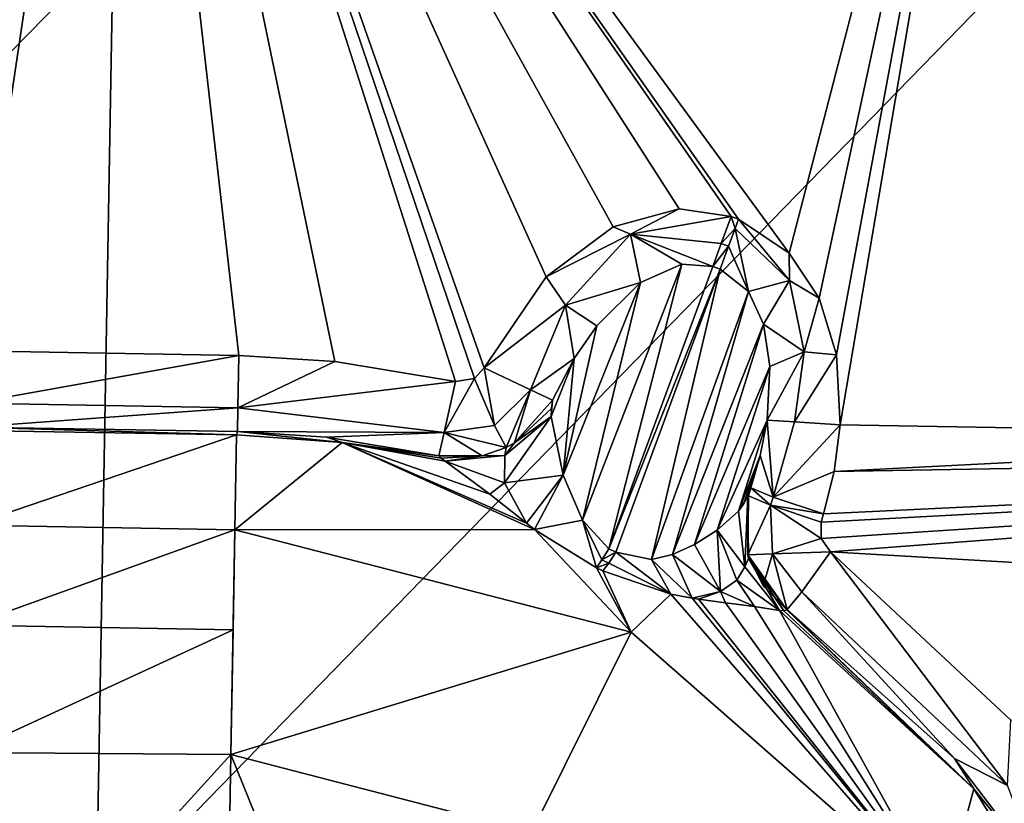
# Model space of a CAD drawing. Units: millimetres. Extents: x -223 to 237, y -310 to 398.
# Drawn here: x 4 to 43, y 335 to 366 of the extents above; entities that cross this region are included whole.
import ezdxf

# ---------------------------------------------------------------- set-up
doc = ezdxf.new("R2010")
doc.units = ezdxf.units.MM
doc.header["$LTSCALE"] = 101.851852
for name, color, linetype in [('113', 7, 'CONTINUOUS'), ('151', 7, 'CONTINUOUS'), ('152', 7, 'CONTINUOUS'), ('166', 7, 'CONTINUOUS'), ('188', 7, 'CONTINUOUS'), ('189', 7, 'CONTINUOUS'), ('190', 7, 'CONTINUOUS'), ('191', 7, 'CONTINUOUS'), ('192', 7, 'CONTINUOUS'), ('193', 7, 'CONTINUOUS'), ('194', 7, 'CONTINUOUS'), ('195', 7, 'CONTINUOUS'), ('196', 7, 'CONTINUOUS'), ('197', 7, 'CONTINUOUS'), ('198', 7, 'CONTINUOUS'), ('199', 7, 'CONTINUOUS'), ('200', 7, 'CONTINUOUS'), ('252', 7, 'CONTINUOUS'), ('253', 7, 'CONTINUOUS'), ('254', 7, 'CONTINUOUS'), ('255', 7, 'CONTINUOUS'), ('256', 7, 'CONTINUOUS'), ('257', 7, 'CONTINUOUS'), ('258', 7, 'CONTINUOUS'), ('259', 7, 'CONTINUOUS'), ('260', 7, 'CONTINUOUS'), ('261', 7, 'CONTINUOUS'), ('3', 7, 'CONTINUOUS')]:
    doc.layers.add(name, color=color, linetype=linetype)

msp = doc.modelspace()

# ---------------------------------------------------------------- linework, layer by layer
at = {"layer": '113', "linetype": 'Continuous'}
for points in [[(-27.103, 393.13, -362), (2.289, 352.909, -362), (8.199, 392.548, -362), (-27.103, 393.13, -362)], [(2.289, 352.909, -362), (12.73, 352.728, -362), (8.199, 392.548, -362), (2.289, 352.909, -362)], [(32.391, 358.084, -362), (34.381, 356.752, -362), (8.199, 392.548, -362), (32.391, 358.084, -362)], [(8.199, 392.548, -362), (34.381, 356.752, -362), (43.499, 391.905, -362), (8.199, 392.548, -362)], [(32.103, 358.19, -362), (32.391, 358.084, -362), (8.199, 392.548, -362), (32.103, 358.19, -362)], [(30.053, 358.494, -362), (32.103, 358.19, -362), (8.199, 392.548, -362), (30.053, 358.494, -362)], [(27.456, 357.785, -362), (30.053, 358.494, -362), (8.199, 392.548, -362), (27.456, 357.785, -362)], [(24.826, 355.826, -362), (27.456, 357.785, -362), (8.199, 392.548, -362), (24.826, 355.826, -362)], [(22.379, 352.248, -362), (24.826, 355.826, -362), (8.199, 392.548, -362), (22.379, 352.248, -362)], [(22.005, 351.828, -362), (22.379, 352.248, -362), (8.199, 392.548, -362), (22.005, 351.828, -362)], [(21.257, 351.702, -362), (22.005, 351.828, -362), (8.199, 392.548, -362), (21.257, 351.702, -362)], [(16.506, 352.492, -362), (21.257, 351.702, -362), (8.199, 392.548, -362), (16.506, 352.492, -362)], [(12.73, 352.728, -362), (16.506, 352.492, -362), (8.199, 392.548, -362), (12.73, 352.728, -362)], [(34.381, 356.752, -362), (35.563, 354.978, -362), (43.499, 391.905, -362), (34.381, 356.752, -362)], [(35.563, 354.978, -362), (36.247, 352.758, -362), (43.499, 391.905, -362), (35.563, 354.978, -362)], [(36.247, 352.758, -362), (36.389, 350.005, -362), (43.499, 391.905, -362), (36.247, 352.758, -362)], [(43.499, 391.905, -362), (36.389, 350.005, -362), (63.128, 349.541, -362), (43.499, 391.905, -362)]]:
    msp.add_3dface(points, dxfattribs=at)
at = {"layer": '151', "linetype": 'Continuous'}
for points in [[(2.205, 346.055, -345.462), (12.641, 349.603, -357.101), (2.269, 349.783, -357.101), (2.205, 346.055, -345.462)], [(12.576, 345.875, -345.462), (12.641, 349.603, -357.101), (2.205, 346.055, -345.462), (12.576, 345.875, -345.462)], [(2.136, 342.124, -340.619), (12.576, 345.875, -345.462), (2.205, 346.055, -345.462), (2.136, 342.124, -340.619)], [(12.508, 341.944, -340.619), (12.576, 345.875, -345.462), (2.136, 342.124, -340.619), (12.508, 341.944, -340.619)], [(2.05, 337.121, -336.903), (12.508, 341.944, -340.619), (2.136, 342.124, -340.619), (2.05, 337.121, -336.903)], [(12.423, 337.042, -336.96), (12.508, 341.944, -340.619), (2.05, 337.121, -336.903), (12.423, 337.042, -336.96)], [(1.846, 325.418, -333.682), (12.423, 337.042, -336.96), (2.05, 337.121, -336.903), (1.846, 325.418, -333.682)], [(1.846, 325.418, -333.682), (12.219, 325.238, -333.682), (12.423, 337.042, -336.96), (1.846, 325.418, -333.682)]]:
    msp.add_3dface(points, dxfattribs=at)
at = {"layer": '152', "linetype": 'Continuous'}
for points in [[(2.269, 349.783, -357.101), (12.641, 349.603, -357.101), (2.237, 349.915, -359.189), (2.269, 349.783, -357.101)], [(12.641, 349.603, -357.101), (12.678, 349.734, -359.189), (2.237, 349.915, -359.189), (12.641, 349.603, -357.101)]]:
    msp.add_3dface(points, dxfattribs=at)
at = {"layer": '166', "linetype": 'Continuous'}
for points in [[(63.128, 349.541, -362), (36.389, 350.005, -362), (36.152, 348.162, -361.981), (63.128, 349.541, -362)], [(89.867, 349.077, -362), (63.128, 349.541, -362), (36.152, 348.162, -361.981), (89.867, 349.077, -362)], [(35.642, 345.528, -361.882), (89.867, 349.077, -362), (35.639, 346.174, -361.915), (35.642, 345.528, -361.882)], [(35.639, 346.174, -361.915), (89.867, 349.077, -362), (35.737, 346.497, -361.929), (35.639, 346.174, -361.915)], [(36.015, 345.005, -361.852), (89.867, 349.077, -362), (35.642, 345.528, -361.882), (36.015, 345.005, -361.852)], [(35.737, 346.497, -361.929), (89.867, 349.077, -362), (36.152, 348.162, -361.981), (35.737, 346.497, -361.929)], [(89.867, 349.077, -362), (36.015, 345.005, -361.852), (91.434, 341.789, -361.676), (89.867, 349.077, -362)], [(36.015, 345.005, -361.852), (43.099, 338.393, -361.126), (91.434, 341.789, -361.676), (36.015, 345.005, -361.852)]]:
    msp.add_3dface(points, dxfattribs=at)
at = {"layer": '188', "linetype": 'Continuous'}
for points in [[(34, 342.706, -356.446), (41.652, 335.684, -355.828), (34.18, 342.69, -357.626), (34, 342.706, -356.446)], [(34.18, 342.69, -357.626), (41.652, 335.684, -355.828), (34.294, 342.724, -358.848), (34.18, 342.69, -357.626)], [(34.294, 342.724, -358.848), (41.652, 335.684, -355.828), (34.31, 342.735, -359.085), (34.294, 342.724, -358.848)], [(34.31, 342.735, -359.085), (41.652, 335.684, -355.828), (40.892, 336.878, -358.413), (34.31, 342.735, -359.085)], [(40.892, 336.878, -358.413), (41.652, 335.684, -355.828), (44.265, 332.434, -357.395), (40.892, 336.878, -358.413)], [(41.652, 335.684, -355.828), (47.22, 326.74, -355.177), (44.265, 332.434, -357.395), (41.652, 335.684, -355.828)]]:
    msp.add_3dface(points, dxfattribs=at)
at = {"layer": '189', "linetype": 'Continuous'}
for points in [[(12.678, 349.734, -359.189), (12.641, 349.603, -357.101), (16.793, 349.305, -357.053), (12.678, 349.734, -359.189)], [(12.678, 349.734, -359.189), (16.793, 349.305, -357.053), (16.185, 349.515, -359.194), (12.678, 349.734, -359.189)], [(16.793, 349.305, -357.053), (20.599, 348.783, -359.2), (16.185, 349.515, -359.194), (16.793, 349.305, -357.053)], [(20.691, 348.685, -358.077), (20.599, 348.783, -359.2), (16.793, 349.305, -357.053), (20.691, 348.685, -358.077)], [(20.846, 348.574, -356.993), (20.691, 348.685, -358.077), (16.793, 349.305, -357.053), (20.846, 348.574, -356.993)]]:
    msp.add_3dface(points, dxfattribs=at)
at = {"layer": '190', "linetype": 'Continuous'}
for points in [[(32.783, 347.211, -359.068), (32.761, 347.196, -358.746), (32.763, 344.889, -359.12), (32.783, 347.211, -359.068)], [(32.761, 347.196, -358.746), (32.788, 344.741, -358.857), (32.763, 344.889, -359.12), (32.761, 347.196, -358.746)], [(32.788, 344.741, -358.857), (34.294, 342.724, -358.848), (32.763, 344.889, -359.12), (32.788, 344.741, -358.857)], [(32.763, 344.889, -359.12), (34.294, 342.724, -358.848), (33.363, 343.666, -359.114), (32.763, 344.889, -359.12)], [(34.294, 342.724, -358.848), (34.31, 342.735, -359.085), (33.363, 343.666, -359.114), (34.294, 342.724, -358.848)]]:
    msp.add_3dface(points, dxfattribs=at)
at = {"layer": '191', "linetype": 'Continuous'}
msp.add_3dface([(32.881, 347.521, -359.082), (32.761, 347.196, -358.746), (32.783, 347.211, -359.068), (32.881, 347.521, -359.082)], dxfattribs=at)
at = {"layer": '192', "linetype": 'Continuous'}
for points in [[(27.561, 344.988, -349.651), (28.969, 344.705, -350.217), (31.668, 356.125, -361.154), (27.561, 344.988, -349.651)], [(31.668, 356.125, -361.154), (28.969, 344.705, -350.217), (32.778, 355.24, -361.037), (31.668, 356.125, -361.154)], [(28.969, 344.705, -350.217), (29.791, 344.906, -351.142), (32.778, 355.24, -361.037), (28.969, 344.705, -350.217)], [(32.778, 355.24, -361.037), (29.791, 344.906, -351.142), (33.369, 353.957, -360.772), (32.778, 355.24, -361.037)], [(29.791, 344.906, -351.142), (30.656, 345.293, -352.49), (33.369, 353.957, -360.772), (29.791, 344.906, -351.142)], [(33.369, 353.957, -360.772), (30.656, 345.293, -352.49), (33.626, 352.296, -360.384), (33.369, 353.957, -360.772)], [(30.656, 345.293, -352.49), (31.549, 345.856, -354.355), (33.626, 352.296, -360.384), (30.656, 345.293, -352.49)], [(33.626, 352.296, -360.384), (31.549, 345.856, -354.355), (33.517, 350.185, -359.85), (33.626, 352.296, -360.384)], [(31.549, 345.856, -354.355), (32.39, 346.611, -356.926), (33.517, 350.185, -359.85), (31.549, 345.856, -354.355)], [(33.517, 350.185, -359.85), (32.39, 346.611, -356.926), (33.248, 348.794, -359.468), (33.517, 350.185, -359.85)], [(32.39, 346.611, -356.926), (32.591, 346.882, -357.817), (33.248, 348.794, -359.468), (32.39, 346.611, -356.926)], [(32.591, 346.882, -357.817), (32.761, 347.196, -358.746), (33.248, 348.794, -359.468), (32.591, 346.882, -357.817)], [(32.761, 347.196, -358.746), (32.881, 347.521, -359.082), (33.248, 348.794, -359.468), (32.761, 347.196, -358.746)]]:
    msp.add_3dface(points, dxfattribs=at)
at = {"layer": '193', "linetype": 'Continuous'}
for points in [[(27.284, 345.124, -349.681), (31.668, 356.125, -361.154), (31.381, 356.231, -361.154), (27.284, 345.124, -349.681)], [(27.561, 344.988, -349.651), (31.668, 356.125, -361.154), (27.284, 345.124, -349.681), (27.561, 344.988, -349.651)]]:
    msp.add_3dface(points, dxfattribs=at)
at = {"layer": '194', "linetype": 'Continuous'}
for points in [[(26.249, 346.251, -350.681), (27.284, 345.124, -349.681), (30.162, 356.321, -361.065), (26.249, 346.251, -350.681)], [(28.541, 355.592, -360.736), (26.249, 346.251, -350.681), (30.162, 356.321, -361.065), (28.541, 355.592, -360.736)], [(27.284, 345.124, -349.681), (31.381, 356.231, -361.154), (30.162, 356.321, -361.065), (27.284, 345.124, -349.681)], [(25.488, 348.028, -353.109), (26.249, 346.251, -350.681), (28.541, 355.592, -360.736), (25.488, 348.028, -353.109)], [(26.812, 353.898, -360.158), (25.488, 348.028, -353.109), (28.541, 355.592, -360.736), (26.812, 353.898, -360.158)], [(25.926, 352.605, -359.756), (25.488, 348.028, -353.109), (26.812, 353.898, -360.158), (25.926, 352.605, -359.756)], [(25.026, 350.332, -357.618), (25.488, 348.028, -353.109), (25.926, 352.605, -359.756), (25.026, 350.332, -357.618)], [(25.079, 350.97, -359.273), (25.026, 350.332, -357.618), (25.926, 352.605, -359.756), (25.079, 350.97, -359.273)], [(25.033, 350.649, -358.43), (25.026, 350.332, -357.618), (25.079, 350.97, -359.273), (25.033, 350.649, -358.43)]]:
    msp.add_3dface(points, dxfattribs=at)
at = {"layer": '195', "linetype": 'Continuous'}
for points in [[(25.033, 350.649, -358.43), (25.079, 350.97, -359.273), (23.583, 349.295, -359.309), (25.033, 350.649, -358.43)], [(25.026, 350.332, -357.618), (25.033, 350.649, -358.43), (23.583, 349.295, -359.309), (25.026, 350.332, -357.618)], [(23.195, 348.794, -357.433), (25.026, 350.332, -357.618), (23.583, 349.295, -359.309), (23.195, 348.794, -357.433)], [(22.311, 348.779, -359.28), (23.195, 348.794, -357.433), (23.248, 349.108, -359.304), (22.311, 348.779, -359.28)], [(23.248, 349.108, -359.304), (23.195, 348.794, -357.433), (23.583, 349.295, -359.309), (23.248, 349.108, -359.304)], [(20.599, 348.783, -359.2), (20.691, 348.685, -358.077), (22.311, 348.779, -359.28), (20.599, 348.783, -359.2)], [(20.691, 348.685, -358.077), (20.846, 348.574, -356.993), (22.311, 348.779, -359.28), (20.691, 348.685, -358.077)], [(20.846, 348.574, -356.993), (23.195, 348.794, -357.433), (22.311, 348.779, -359.28), (20.846, 348.574, -356.993)]]:
    msp.add_3dface(points, dxfattribs=at)
at = {"layer": '196', "linetype": 'Continuous'}
for points in [[(25.488, 348.028, -353.109), (25.026, 350.332, -357.618), (23.179, 347.725, -353.761), (25.488, 348.028, -353.109)], [(25.026, 350.332, -357.618), (23.195, 348.794, -357.433), (23.179, 347.725, -353.761), (25.026, 350.332, -357.618)], [(23.195, 348.794, -357.433), (20.846, 348.574, -356.993), (23.179, 347.725, -353.761), (23.195, 348.794, -357.433)], [(23.179, 347.725, -353.761), (20.846, 348.574, -356.993), (22.613, 347.272, -352.136), (23.179, 347.725, -353.761)], [(25.488, 348.028, -353.109), (23.179, 347.725, -353.761), (24.046, 346.133, -350.056), (25.488, 348.028, -353.109)], [(25.488, 348.028, -353.109), (24.046, 346.133, -350.056), (24.371, 345.887, -349.713), (25.488, 348.028, -353.109)], [(26.249, 346.251, -350.681), (25.488, 348.028, -353.109), (24.371, 345.887, -349.713), (26.249, 346.251, -350.681)], [(24.046, 346.133, -350.056), (23.179, 347.725, -353.761), (22.613, 347.272, -352.136), (24.046, 346.133, -350.056)], [(26.249, 346.251, -350.681), (24.371, 345.887, -349.713), (26.801, 344.378, -348.432), (26.249, 346.251, -350.681)], [(27.284, 345.124, -349.681), (26.249, 346.251, -350.681), (27.02, 344.695, -349.1), (27.284, 345.124, -349.681)], [(27.02, 344.695, -349.1), (26.249, 346.251, -350.681), (26.801, 344.378, -348.432), (27.02, 344.695, -349.1)]]:
    msp.add_3dface(points, dxfattribs=at)
at = {"layer": '197', "linetype": 'Continuous'}
for points in [[(12.641, 349.603, -357.101), (12.576, 345.875, -345.462), (16.793, 349.305, -357.053), (12.641, 349.603, -357.101)], [(16.793, 349.305, -357.053), (12.576, 345.875, -345.462), (24.371, 345.887, -349.713), (16.793, 349.305, -357.053)], [(20.846, 348.574, -356.993), (16.793, 349.305, -357.053), (22.613, 347.272, -352.136), (20.846, 348.574, -356.993)], [(16.793, 349.305, -357.053), (24.046, 346.133, -350.056), (22.613, 347.272, -352.136), (16.793, 349.305, -357.053)], [(24.046, 346.133, -350.056), (16.793, 349.305, -357.053), (24.371, 345.887, -349.713), (24.046, 346.133, -350.056)], [(12.576, 345.875, -345.462), (12.508, 341.944, -340.619), (12.423, 337.042, -336.96), (12.576, 345.875, -345.462)], [(12.576, 345.875, -345.462), (12.423, 337.042, -336.96), (28.166, 341.848, -345.216), (12.576, 345.875, -345.462)], [(24.371, 345.887, -349.713), (12.576, 345.875, -345.462), (28.166, 341.848, -345.216), (24.371, 345.887, -349.713)], [(26.801, 344.378, -348.432), (24.371, 345.887, -349.713), (28.166, 341.848, -345.216), (26.801, 344.378, -348.432)], [(26.801, 344.378, -348.432), (28.166, 341.848, -345.216), (27.053, 344.255, -348.405), (26.801, 344.378, -348.432)], [(27.053, 344.255, -348.405), (28.166, 341.848, -345.216), (29.735, 343.336, -349.224), (27.053, 344.255, -348.405)], [(28.166, 341.848, -345.216), (40.419, 331.099, -344.58), (29.735, 343.336, -349.224), (28.166, 341.848, -345.216)], [(29.735, 343.336, -349.224), (40.419, 331.099, -344.58), (30.564, 343.18, -349.907), (29.735, 343.336, -349.224)], [(30.564, 343.18, -349.907), (40.419, 331.099, -344.58), (30.811, 343.14, -350.15), (30.564, 343.18, -349.907)], [(30.811, 343.14, -350.15), (40.419, 331.099, -344.58), (31.882, 342.995, -351.45), (30.811, 343.14, -350.15)], [(31.882, 342.995, -351.45), (40.419, 331.099, -344.58), (33.019, 342.859, -353.436), (31.882, 342.995, -351.45)], [(40.419, 331.099, -344.58), (34, 342.706, -356.446), (33.019, 342.859, -353.436), (40.419, 331.099, -344.58)], [(41.652, 335.684, -355.828), (34, 342.706, -356.446), (40.419, 331.099, -344.58), (41.652, 335.684, -355.828)], [(12.423, 337.042, -336.96), (24.25, 333.975, -336.867), (28.166, 341.848, -345.216), (12.423, 337.042, -336.96)], [(28.166, 341.848, -345.216), (24.25, 333.975, -336.867), (40.419, 331.099, -344.58), (28.166, 341.848, -345.216)], [(12.219, 325.238, -333.682), (17.634, 324.138, -333.659), (12.423, 337.042, -336.96), (12.219, 325.238, -333.682)], [(12.423, 337.042, -336.96), (17.634, 324.138, -333.659), (24.25, 333.975, -336.867), (12.423, 337.042, -336.96)], [(47.22, 326.74, -355.177), (41.652, 335.684, -355.828), (40.419, 331.099, -344.58), (47.22, 326.74, -355.177)]]:
    msp.add_3dface(points, dxfattribs=at)
at = {"layer": '198', "linetype": 'Continuous'}
for points in [[(32.39, 346.611, -356.926), (31.549, 345.856, -354.355), (32.641, 344.418, -356.783), (32.39, 346.611, -356.926)], [(31.549, 345.856, -354.355), (30.656, 345.293, -352.49), (31.679, 343.451, -352.19), (31.549, 345.856, -354.355)], [(32.641, 344.418, -356.783), (31.549, 345.856, -354.355), (32.329, 343.892, -354.499), (32.641, 344.418, -356.783)], [(32.329, 343.892, -354.499), (31.549, 345.856, -354.355), (31.679, 343.451, -352.19), (32.329, 343.892, -354.499)], [(30.656, 345.293, -352.49), (29.791, 344.906, -351.142), (31.679, 343.451, -352.19), (30.656, 345.293, -352.49)], [(29.735, 343.336, -349.224), (27.561, 344.988, -349.651), (27.284, 344.565, -349.071), (29.735, 343.336, -349.224)], [(28.969, 344.705, -350.217), (27.561, 344.988, -349.651), (29.735, 343.336, -349.224), (28.969, 344.705, -350.217)], [(29.791, 344.906, -351.142), (28.969, 344.705, -350.217), (30.564, 343.18, -349.907), (29.791, 344.906, -351.142)], [(29.791, 344.906, -351.142), (30.564, 343.18, -349.907), (31.679, 343.451, -352.19), (29.791, 344.906, -351.142)], [(27.053, 344.255, -348.405), (29.735, 343.336, -349.224), (27.284, 344.565, -349.071), (27.053, 344.255, -348.405)], [(28.969, 344.705, -350.217), (29.735, 343.336, -349.224), (30.564, 343.18, -349.907), (28.969, 344.705, -350.217)], [(34, 342.706, -356.446), (32.641, 344.418, -356.783), (32.329, 343.892, -354.499), (34, 342.706, -356.446)], [(33.019, 342.859, -353.436), (32.329, 343.892, -354.499), (31.679, 343.451, -352.19), (33.019, 342.859, -353.436)], [(33.019, 342.859, -353.436), (34, 342.706, -356.446), (32.329, 343.892, -354.499), (33.019, 342.859, -353.436)], [(30.564, 343.18, -349.907), (30.811, 343.14, -350.15), (31.679, 343.451, -352.19), (30.564, 343.18, -349.907)], [(30.811, 343.14, -350.15), (31.882, 342.995, -351.45), (31.679, 343.451, -352.19), (30.811, 343.14, -350.15)], [(31.882, 342.995, -351.45), (33.019, 342.859, -353.436), (31.679, 343.451, -352.19), (31.882, 342.995, -351.45)]]:
    msp.add_3dface(points, dxfattribs=at)
at = {"layer": '199', "linetype": 'Continuous'}
for points in [[(32.761, 347.196, -358.746), (32.591, 346.882, -357.817), (32.39, 346.611, -356.926), (32.761, 347.196, -358.746)], [(32.761, 347.196, -358.746), (32.39, 346.611, -356.926), (32.641, 344.418, -356.783), (32.761, 347.196, -358.746)], [(32.788, 344.741, -358.857), (32.761, 347.196, -358.746), (32.641, 344.418, -356.783), (32.788, 344.741, -358.857)], [(34, 342.706, -356.446), (32.788, 344.741, -358.857), (32.641, 344.418, -356.783), (34, 342.706, -356.446)], [(34, 342.706, -356.446), (34.18, 342.69, -357.626), (32.788, 344.741, -358.857), (34, 342.706, -356.446)], [(34.18, 342.69, -357.626), (34.294, 342.724, -358.848), (32.788, 344.741, -358.857), (34.18, 342.69, -357.626)]]:
    msp.add_3dface(points, dxfattribs=at)
at = {"layer": '200', "linetype": 'Continuous'}
for points in [[(27.561, 344.988, -349.651), (27.284, 345.124, -349.681), (27.02, 344.695, -349.1), (27.561, 344.988, -349.651)], [(27.561, 344.988, -349.651), (27.02, 344.695, -349.1), (27.284, 344.565, -349.071), (27.561, 344.988, -349.651)], [(27.02, 344.695, -349.1), (26.801, 344.378, -348.432), (27.284, 344.565, -349.071), (27.02, 344.695, -349.1)], [(26.801, 344.378, -348.432), (27.053, 344.255, -348.405), (27.284, 344.565, -349.071), (26.801, 344.378, -348.432)]]:
    msp.add_3dface(points, dxfattribs=at)
at = {"layer": '252', "linetype": 'Continuous'}
for points in [[(12.73, 352.728, -362), (2.289, 352.909, -362), (2.253, 350.856, -361.187), (12.73, 352.728, -362)], [(12.73, 352.728, -362), (2.253, 350.856, -361.187), (12.694, 350.674, -361.187), (12.73, 352.728, -362)], [(2.253, 350.856, -361.187), (2.237, 349.915, -359.189), (12.694, 350.674, -361.187), (2.253, 350.856, -361.187)], [(2.237, 349.915, -359.189), (12.678, 349.734, -359.189), (12.694, 350.674, -361.187), (2.237, 349.915, -359.189)]]:
    msp.add_3dface(points, dxfattribs=at)
at = {"layer": '253', "linetype": 'Continuous'}
for points in [[(16.506, 352.492, -362), (12.73, 352.728, -362), (12.694, 350.674, -361.187), (16.506, 352.492, -362)], [(21.257, 351.702, -362), (16.506, 352.492, -362), (12.694, 350.674, -361.187), (21.257, 351.702, -362)], [(21.257, 351.702, -362), (12.694, 350.674, -361.187), (20.806, 349.703, -361.191), (21.257, 351.702, -362)], [(12.694, 350.674, -361.187), (12.678, 349.734, -359.189), (20.806, 349.703, -361.191), (12.694, 350.674, -361.187)], [(12.678, 349.734, -359.189), (16.185, 349.515, -359.194), (20.806, 349.703, -361.191), (12.678, 349.734, -359.189)], [(16.185, 349.515, -359.194), (20.599, 348.783, -359.2), (20.806, 349.703, -361.191), (16.185, 349.515, -359.194)]]:
    msp.add_3dface(points, dxfattribs=at)
at = {"layer": '254', "linetype": 'Continuous'}
for points in [[(22.379, 352.248, -362), (22.005, 351.828, -362), (22.795, 349.969, -361.225), (22.379, 352.248, -362)], [(24.207, 351.383, -361.216), (22.379, 352.248, -362), (22.795, 349.969, -361.225), (24.207, 351.383, -361.216)], [(22.005, 351.828, -362), (21.257, 351.702, -362), (20.806, 349.703, -361.191), (22.005, 351.828, -362)], [(22.005, 351.828, -362), (20.806, 349.703, -361.191), (22.795, 349.969, -361.225), (22.005, 351.828, -362)], [(23.248, 349.108, -359.304), (24.207, 351.383, -361.216), (22.795, 349.969, -361.225), (23.248, 349.108, -359.304)], [(23.248, 349.108, -359.304), (23.583, 349.295, -359.309), (24.207, 351.383, -361.216), (23.248, 349.108, -359.304)], [(23.583, 349.295, -359.309), (25.079, 350.97, -359.273), (24.207, 351.383, -361.216), (23.583, 349.295, -359.309)], [(20.806, 349.703, -361.191), (23.248, 349.108, -359.304), (22.795, 349.969, -361.225), (20.806, 349.703, -361.191)], [(20.599, 348.783, -359.2), (22.311, 348.779, -359.28), (20.806, 349.703, -361.191), (20.599, 348.783, -359.2)], [(22.311, 348.779, -359.28), (23.248, 349.108, -359.304), (20.806, 349.703, -361.191), (22.311, 348.779, -359.28)]]:
    msp.add_3dface(points, dxfattribs=at)
at = {"layer": '255', "linetype": 'Continuous'}
for points in [[(30.053, 358.494, -362), (27.456, 357.785, -362), (28.144, 357.502, -361.951), (30.053, 358.494, -362)], [(32.103, 358.19, -362), (30.053, 358.494, -362), (28.144, 357.502, -361.951), (32.103, 358.19, -362)], [(32.103, 358.19, -362), (28.144, 357.502, -361.951), (31.713, 357.133, -361.781), (32.103, 358.19, -362)], [(27.456, 357.785, -362), (24.826, 355.826, -362), (28.144, 357.502, -361.951), (27.456, 357.785, -362)], [(28.144, 357.502, -361.951), (24.826, 355.826, -362), (25.591, 354.712, -361.694), (28.144, 357.502, -361.951)], [(28.541, 355.592, -360.736), (28.144, 357.502, -361.951), (25.591, 354.712, -361.694), (28.541, 355.592, -360.736)], [(30.162, 356.321, -361.065), (31.381, 356.231, -361.154), (28.144, 357.502, -361.951), (30.162, 356.321, -361.065)], [(28.144, 357.502, -361.951), (31.381, 356.231, -361.154), (31.713, 357.133, -361.781), (28.144, 357.502, -361.951)], [(28.541, 355.592, -360.736), (30.162, 356.321, -361.065), (28.144, 357.502, -361.951), (28.541, 355.592, -360.736)], [(24.826, 355.826, -362), (22.379, 352.248, -362), (25.591, 354.712, -361.694), (24.826, 355.826, -362)], [(26.812, 353.898, -360.158), (28.541, 355.592, -360.736), (25.591, 354.712, -361.694), (26.812, 353.898, -360.158)], [(22.379, 352.248, -362), (24.207, 351.383, -361.216), (25.591, 354.712, -361.694), (22.379, 352.248, -362)], [(24.207, 351.383, -361.216), (25.926, 352.605, -359.756), (25.591, 354.712, -361.694), (24.207, 351.383, -361.216)], [(25.926, 352.605, -359.756), (26.812, 353.898, -360.158), (25.591, 354.712, -361.694), (25.926, 352.605, -359.756)], [(25.079, 350.97, -359.273), (25.926, 352.605, -359.756), (24.207, 351.383, -361.216), (25.079, 350.97, -359.273)]]:
    msp.add_3dface(points, dxfattribs=at)
at = {"layer": '256', "linetype": 'Continuous'}
for points in [[(32.103, 358.19, -362), (31.713, 357.133, -361.781), (32.258, 357.725, -361.975), (32.103, 358.19, -362)], [(32.391, 358.084, -362), (32.103, 358.19, -362), (32.258, 357.725, -361.975), (32.391, 358.084, -362)], [(32.258, 357.725, -361.975), (31.713, 357.133, -361.781), (32.001, 357.027, -361.781), (32.258, 357.725, -361.975)], [(31.713, 357.133, -361.781), (31.381, 356.231, -361.154), (32.001, 357.027, -361.781), (31.713, 357.133, -361.781)], [(31.381, 356.231, -361.154), (31.668, 356.125, -361.154), (32.001, 357.027, -361.781), (31.381, 356.231, -361.154)]]:
    msp.add_3dface(points, dxfattribs=at)
at = {"layer": '257', "linetype": 'Continuous'}
for points in [[(32.391, 358.084, -362), (32.258, 357.725, -361.975), (34.391, 355.679, -361.924), (32.391, 358.084, -362)], [(34.381, 356.752, -362), (32.391, 358.084, -362), (34.391, 355.679, -361.924), (34.381, 356.752, -362)], [(32.778, 355.24, -361.037), (32.258, 357.725, -361.975), (32.001, 357.027, -361.781), (32.778, 355.24, -361.037)], [(32.258, 357.725, -361.975), (32.778, 355.24, -361.037), (34.391, 355.679, -361.924), (32.258, 357.725, -361.975)], [(31.668, 356.125, -361.154), (32.778, 355.24, -361.037), (32.001, 357.027, -361.781), (31.668, 356.125, -361.154)], [(35.563, 354.978, -362), (34.381, 356.752, -362), (34.391, 355.679, -361.924), (35.563, 354.978, -362)], [(32.778, 355.24, -361.037), (33.369, 353.957, -360.772), (34.391, 355.679, -361.924), (32.778, 355.24, -361.037)], [(33.369, 353.957, -360.772), (34.968, 352.87, -361.734), (34.391, 355.679, -361.924), (33.369, 353.957, -360.772)], [(34.968, 352.87, -361.734), (35.563, 354.978, -362), (34.391, 355.679, -361.924), (34.968, 352.87, -361.734)], [(36.247, 352.758, -362), (35.563, 354.978, -362), (34.968, 352.87, -361.734), (36.247, 352.758, -362)], [(33.369, 353.957, -360.772), (33.626, 352.296, -360.384), (34.968, 352.87, -361.734), (33.369, 353.957, -360.772)], [(33.626, 352.296, -360.384), (33.517, 350.185, -359.85), (34.968, 352.87, -361.734), (33.626, 352.296, -360.384)], [(33.517, 350.185, -359.85), (34.596, 350.118, -361.403), (34.968, 352.87, -361.734), (33.517, 350.185, -359.85)], [(34.596, 350.118, -361.403), (36.247, 352.758, -362), (34.968, 352.87, -361.734), (34.596, 350.118, -361.403)], [(36.389, 350.005, -362), (36.247, 352.758, -362), (34.596, 350.118, -361.403), (36.389, 350.005, -362)]]:
    msp.add_3dface(points, dxfattribs=at)
at = {"layer": '258', "linetype": 'Continuous'}
for points in [[(33.517, 350.185, -359.85), (33.248, 348.794, -359.468), (33.754, 347.159, -361.116), (33.517, 350.185, -359.85)], [(34.596, 350.118, -361.403), (33.517, 350.185, -359.85), (33.754, 347.159, -361.116), (34.596, 350.118, -361.403)], [(36.389, 350.005, -362), (34.596, 350.118, -361.403), (33.754, 347.159, -361.116), (36.389, 350.005, -362)], [(36.152, 348.162, -361.981), (36.389, 350.005, -362), (33.754, 347.159, -361.116), (36.152, 348.162, -361.981)], [(33.248, 348.794, -359.468), (32.881, 347.521, -359.082), (33.754, 347.159, -361.116), (33.248, 348.794, -359.468)], [(35.737, 346.497, -361.929), (36.152, 348.162, -361.981), (33.754, 347.159, -361.116), (35.737, 346.497, -361.929)]]:
    msp.add_3dface(points, dxfattribs=at)
at = {"layer": '259', "linetype": 'Continuous'}
for points in [[(32.881, 347.521, -359.082), (32.783, 347.211, -359.068), (33.655, 346.841, -361.103), (32.881, 347.521, -359.082)], [(33.754, 347.159, -361.116), (32.881, 347.521, -359.082), (33.655, 346.841, -361.103), (33.754, 347.159, -361.116)], [(35.737, 346.497, -361.929), (33.754, 347.159, -361.116), (33.655, 346.841, -361.103), (35.737, 346.497, -361.929)], [(35.639, 346.174, -361.915), (35.737, 346.497, -361.929), (33.655, 346.841, -361.103), (35.639, 346.174, -361.915)]]:
    msp.add_3dface(points, dxfattribs=at)
at = {"layer": '260', "linetype": 'Continuous'}
for points in [[(32.783, 347.211, -359.068), (32.763, 344.889, -359.12), (33.655, 346.841, -361.103), (32.783, 347.211, -359.068)], [(33.655, 346.841, -361.103), (32.763, 344.889, -359.12), (33.731, 344.927, -361.067), (33.655, 346.841, -361.103)], [(35.642, 345.528, -361.882), (33.655, 346.841, -361.103), (33.731, 344.927, -361.067), (35.642, 345.528, -361.882)], [(35.642, 345.528, -361.882), (35.639, 346.174, -361.915), (33.655, 346.841, -361.103), (35.642, 345.528, -361.882)], [(36.015, 345.005, -361.852), (35.642, 345.528, -361.882), (33.731, 344.927, -361.067), (36.015, 345.005, -361.852)], [(32.763, 344.889, -359.12), (33.363, 343.666, -359.114), (33.731, 344.927, -361.067), (32.763, 344.889, -359.12)], [(33.363, 343.666, -359.114), (34.31, 342.735, -359.085), (33.731, 344.927, -361.067), (33.363, 343.666, -359.114)], [(34.878, 343.431, -361.004), (36.015, 345.005, -361.852), (33.731, 344.927, -361.067), (34.878, 343.431, -361.004)], [(34.31, 342.735, -359.085), (34.878, 343.431, -361.004), (33.731, 344.927, -361.067), (34.31, 342.735, -359.085)]]:
    msp.add_3dface(points, dxfattribs=at)
at = {"layer": '261', "linetype": 'Continuous'}
for points in [[(36.015, 345.005, -361.852), (34.878, 343.431, -361.004), (42.97, 335.819, -360.035), (36.015, 345.005, -361.852)], [(43.099, 338.393, -361.126), (36.015, 345.005, -361.852), (42.97, 335.819, -360.035), (43.099, 338.393, -361.126)], [(34.31, 342.735, -359.085), (40.892, 336.878, -358.413), (34.878, 343.431, -361.004), (34.31, 342.735, -359.085)], [(34.878, 343.431, -361.004), (40.892, 336.878, -358.413), (42.97, 335.819, -360.035), (34.878, 343.431, -361.004)], [(40.892, 336.878, -358.413), (44.265, 332.434, -357.395), (42.97, 335.819, -360.035), (40.892, 336.878, -358.413)]]:
    msp.add_3dface(points, dxfattribs=at)
at = {"layer": '3', "linetype": 'Continuous'}
for points in [[(7.786, 368.789, -775.55), (-28.895, 331.382, -775.55), (-27.994, 369.41, -775.55), (7.786, 368.789, -775.55)], [(7.126, 330.757, -775.55), (-28.895, 331.382, -775.55), (7.786, 368.789, -775.55), (7.126, 330.757, -775.55)], [(43.567, 368.168, -775.55), (7.126, 330.757, -775.55), (7.786, 368.789, -775.55), (43.567, 368.168, -775.55)], [(43.148, 330.131, -775.55), (7.126, 330.757, -775.55), (43.567, 368.168, -775.55), (43.148, 330.131, -775.55)]]:
    msp.add_3dface(points, dxfattribs=at)

doc.saveas('drawing.dxf')
